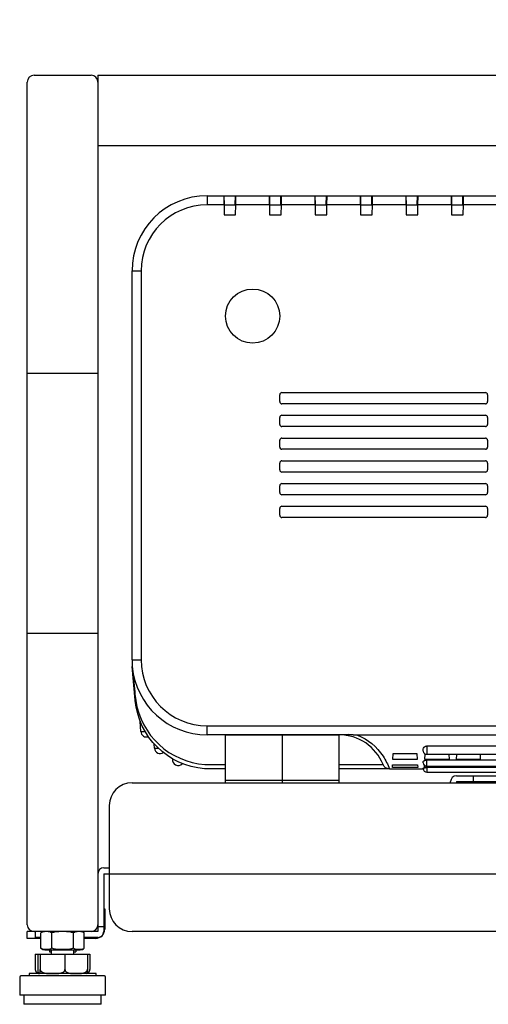
# Model space of a CAD drawing. Units: millimetres. Extents: x 2 to 139, y 5 to 119.
# Drawn here: x 15 to 25, y 75 to 97 of the extents above; entities that cross this region are included whole.
import ezdxf

# ---------------------------------------------------------------- set-up
doc = ezdxf.new("R2010")
doc.units = ezdxf.units.MM
doc.layers.add('GAIKEI', color=7, linetype='Continuous')
doc.layers.add('SUNPO', color=3, linetype='Continuous')
doc.styles.get("Standard").update_dxf_attribs({"font": 'monotxt.shx', "bigfont": 'bigfont.shx'})
doc.dimstyles.get("Standard").update_dxf_attribs({"dimscale": 0, "dimtxt": 2.5, "dimasz": 2.5, "dimexe": 1.25, "dimexo": 2, "dimtad": 1, "dimdec": 4, "dimlfac": 20, "dimdsep": 46, "dimtxsty": 'Standard', "dimblk": 'OPEN30', "dimcen": 2.5, "dimclrd": 256, "dimclre": 256, "dimclrt": 256, "dimadec": 4, "dimazin": 2, "dimtfac": 1, "dimtdec": 4, "dimtmove": 0, "dimatfit": 3, "dimldrblk": 'OPEN30', "dimfxl": 0, "dimfrac": 2, "dimlwd": -1, "dimlwe": -1, "dimarcsym": 0})

# ---------------------------------------------------------------- blocks, each defined once
blk = doc.blocks.new('_Open30')
at = {"color": 0, "linetype": 'ByBlock', "lineweight": -2}
for p, q in [((-1, 0.2679), (0, 0)), ((0, 0), (-1, -0.2679)), ((0, 0), (-1, 0))]:
    blk.add_line(p, q, dxfattribs=at)
blk = doc.blocks.new('*D2')
at = {"layer": 'SUNPO', "ltscale": 0.3}
for p, q in [((15.064, 97.654), (15.064, 102.759)), ((50.664, 97.654), (50.664, 102.759)), ((17.564, 101.509), (48.164, 101.509))]:
    blk.add_line(p, q, dxfattribs=at)
at = {"layer": 'SUNPO', "ltscale": 0.3, "xscale": 2.5, "yscale": 2.5, "zscale": 2.5, "rotation": 180}
blk.add_blockref('_Open30', (15.064, 101.509), dxfattribs=at)
at = {"layer": 'SUNPO', "ltscale": 0.3, "xscale": 2.5, "yscale": 2.5, "zscale": 2.5}
blk.add_blockref('_Open30', (50.664, 101.509), dxfattribs=at)
at = {"layer": 'SUNPO', "ltscale": 0.3, "insert": (32.864, 103.384), "char_height": 2.5, "attachment_point": 5}
blk.add_mtext('712', dxfattribs=at)

msp = doc.modelspace()

# ---------------------------------------------------------------- linework, layer by layer
at = {"layer": 'GAIKEI'}
for p, q in [((15.2141088, 95.8037209), (16.4641088, 95.8037209)), ((16.6141088, 95.8037209), (49.1141088, 95.8037209)), ((16.6141088, 95.8037209), (16.6141088, 76.9787209)), ((15.0641088, 89.2537209), (15.0641088, 95.6537209)), ((15.0641088, 77.1287209), (15.0641088, 95.6537209)), ((49.1141088, 94.2537209), (16.6141088, 94.2537209)), ((24.4941088, 80.4037209), (41.2341088, 80.4037209)), ((17.3641088, 80.2487209), (48.3641088, 80.2487209)), ((24.3641088, 80.2487184), (24.3641088, 80.2737209)), ((16.8641088, 79.7487209), (16.8641088, 77.4787209)), ((16.7441088, 78.2487209), (32.5755088, 78.2487209)), ((16.7441088, 78.2487209), (16.7441088, 76.9787209)), ((16.7441073, 77.4787209), (16.7641088, 77.4787209)), ((16.7641088, 77.4787209), (16.7641088, 77.0287209)), ((15.0641088, 76.8287209), (15.0641088, 76.9787209)), ((15.3627948, 76.6094074), (15.3627948, 76.9480344)), ((15.3664058, 76.9507564), (15.3628098, 76.9480459)), ((16.3154228, 76.6094074), (16.3154228, 76.9480344)), ((48.3641088, 76.9787209), (17.3641088, 76.9787209)), ((15.3628003, 76.8287209), (15.0641088, 76.8287209)), ((16.5641088, 76.8287209), (16.3154173, 76.8287209)), ((15.2391033, 76.4787209), (16.4391033, 76.4787209)), ((15.2391033, 76.4787209), (15.2391145, 76.1437188)), ((15.4521778, 76.5787209), (16.2260398, 76.5787209)), ((15.5504338, 76.5787209), (15.5504338, 76.5337209)), ((15.5504338, 76.5337209), (15.5891088, 76.5337209)), ((15.5891088, 76.5787209), (15.5891088, 76.4787209)), ((16.0891083, 76.5337209), (16.1277843, 76.5337209)), ((16.0891088, 76.4787209), (16.0891088, 76.5787209)), ((16.1277843, 76.5787209), (16.1277843, 76.5337209)), ((16.4391033, 76.4787209), (16.4391033, 76.1437189)), ((14.8966088, 75.9787209), (14.8966088, 75.5787209)), ((16.7566088, 76.0037209), (14.9216088, 76.0037209)), ((15.1028588, 76.0537209), (15.1028588, 76.0037209)), ((16.5753588, 76.0537209), (15.1028588, 76.0537209)), ((16.4390868, 76.1420009), (16.4390953, 76.1425089)), ((16.5753588, 76.0037209), (16.5753588, 76.0537209)), ((16.7816088, 75.5787209), (16.7816088, 75.9787209)), ((14.9891088, 75.5787209), (14.9891088, 75.3787209)), ((16.6891088, 75.3787209), (16.6891088, 75.5787209)), ((16.6891088, 75.3787209), (14.9891088, 75.3787209))]:
    msp.add_line(p, q, dxfattribs=at)
at = {"layer": 'GAIKEI', "color": 7, "linetype": 'Continuous', "ltscale": 0.3}
for p, q in [((19.0141088, 93.1537209), (46.7141088, 93.1537209)), ((17.3641088, 82.9537209), (17.3641088, 91.5037209)), ((17.4357859, 82.0625385), (17.3709411, 82.8037184)), ((19.4141086, 81.3037004), (19.4141086, 80.2487209)), ((21.9141086, 80.2487209), (21.9141086, 81.3037004)), ((19.414133, 80.5537184), (19.079737, 80.5537184)), ((23.020906, 80.5537184), (21.9141931, 80.5537184)), ((23.0209354, 80.5537184), (23.7643439, 80.5537184)), ((23.7641088, 80.5596783), (23.7641088, 80.5676273)), ((23.8391088, 80.4846783), (41.8891088, 80.4846783))]:
    msp.add_line(p, q, dxfattribs=at)
at = {"layer": 'GAIKEI', "color": 1, "linetype": 'Continuous', "ltscale": 0.3}
for p, q in [((19.0141088, 93.1537209), (19.0141088, 92.9537209)), ((19.3791088, 93.1537209), (19.3864399, 92.7337209)), ((19.3950998, 92.9537184), (19.3916088, 93.1537184)), ((19.6331177, 92.9537184), (19.6366088, 93.1537184)), ((19.6456177, 92.9537209), (19.6491088, 93.1537209)), ((20.3791088, 93.1537209), (20.3864399, 92.7337209)), ((20.3950998, 92.9537184), (20.3916088, 93.1537184)), ((20.6331177, 92.9537184), (20.6366088, 93.1537184)), ((20.6456177, 92.9537209), (20.6491088, 93.1537209)), ((21.3791088, 93.1537209), (21.3864399, 92.7337209)), ((21.3950998, 92.9537184), (21.3916088, 93.1537184)), ((21.6331177, 92.9537184), (21.6366088, 93.1537184)), ((21.6456177, 92.9537209), (21.6491088, 93.1537209)), ((22.3791088, 93.1537209), (22.3864399, 92.7337209)), ((22.3950998, 92.9537184), (22.3916088, 93.1537184)), ((22.6331177, 92.9537184), (22.6366088, 93.1537184)), ((22.6456177, 92.9537209), (22.6491088, 93.1537209)), ((23.3791088, 93.1537209), (23.3864399, 92.7337209)), ((23.3950998, 92.9537184), (23.3916088, 93.1537184)), ((23.6331177, 92.9537184), (23.6366088, 93.1537184)), ((23.6456177, 92.9537209), (23.6491088, 93.1537209)), ((24.3791088, 93.1537209), (24.3864399, 92.7337209)), ((24.3950998, 92.9537184), (24.3916088, 93.1537184)), ((24.6331177, 92.9537184), (24.6366088, 93.1537184)), ((24.6456177, 92.9537209), (24.6491088, 93.1537209)), ((19.3825998, 92.9537209), (19.0141088, 92.9537209)), ((19.3950998, 92.9537184), (19.6331177, 92.9537184)), ((19.6417776, 92.7337209), (19.6456177, 92.9537209)), ((20.3825998, 92.9537209), (19.6456177, 92.9537209)), ((20.3950998, 92.9537184), (20.6331177, 92.9537184)), ((20.6417776, 92.7337209), (20.6456177, 92.9537209)), ((21.3825998, 92.9537209), (20.6456177, 92.9537209)), ((21.3950998, 92.9537184), (21.6331177, 92.9537184)), ((21.6417776, 92.7337209), (21.6456177, 92.9537209)), ((22.3825998, 92.9537209), (21.6456177, 92.9537209)), ((22.3950998, 92.9537184), (22.6331177, 92.9537184)), ((22.6417776, 92.7337209), (22.6456177, 92.9537209)), ((23.3825998, 92.9537209), (22.6456177, 92.9537209)), ((23.3950998, 92.9537184), (23.6331177, 92.9537184)), ((23.6417776, 92.7337209), (23.6456177, 92.9537209)), ((24.3825998, 92.9537209), (23.6456177, 92.9537209)), ((24.3950998, 92.9537184), (24.6331177, 92.9537184)), ((24.6417776, 92.7337209), (24.6456177, 92.9537209)), ((25.3825998, 92.9537209), (24.6456177, 92.9537209)), ((19.3864399, 92.7337209), (19.6417776, 92.7337209)), ((20.3864399, 92.7337209), (20.6417776, 92.7337209)), ((21.3864399, 92.7337209), (21.6417776, 92.7337209)), ((22.3864399, 92.7337209), (22.6417776, 92.7337209)), ((23.3864399, 92.7337209), (23.6417776, 92.7337209)), ((24.3864399, 92.7337209), (24.6417776, 92.7337209)), ((17.3641088, 91.5037209), (17.5641088, 91.5037209)), ((17.5641088, 91.5037209), (17.5641088, 82.9537209)), ((20.6099665, 88.6287209), (20.6099665, 88.7787209)), ((20.6591088, 88.8278631), (25.1291088, 88.8278631)), ((25.178251, 88.7787209), (25.178251, 88.6287209)), ((25.1291088, 88.5795786), (20.6591088, 88.5795786)), ((20.6591088, 88.3278631), (25.1291088, 88.3278631)), ((20.6099665, 88.1287209), (20.6099665, 88.2787209)), ((25.178251, 88.2787209), (25.178251, 88.1287209)), ((25.1291088, 88.0795786), (20.6591088, 88.0795786)), ((20.6099665, 87.6287209), (20.6099665, 87.7787209)), ((20.6591088, 87.8278631), (25.1291088, 87.8278631)), ((25.178251, 87.7787209), (25.178251, 87.6287209)), ((25.1291088, 87.5795786), (20.6591088, 87.5795786)), ((20.6099665, 87.1287209), (20.6099665, 87.2787209)), ((20.6591088, 87.3278631), (25.1291088, 87.3278631)), ((25.178251, 87.2787209), (25.178251, 87.1287209)), ((25.1291088, 87.0795786), (20.6591088, 87.0795786)), ((20.6591088, 86.8278631), (25.1291088, 86.8278631)), ((20.6099665, 86.6287209), (20.6099665, 86.7787209)), ((25.178251, 86.7787209), (25.178251, 86.6287209)), ((25.1291088, 86.5795786), (20.6591088, 86.5795786)), ((20.6099665, 86.1287209), (20.6099665, 86.2787209)), ((20.6591088, 86.3278631), (25.1291088, 86.3278631)), ((25.178251, 86.2787209), (25.178251, 86.1287209)), ((25.1291088, 86.0795786), (20.6591088, 86.0795786)), ((17.3641088, 82.9537209), (17.5641088, 82.9537209)), ((17.3790058, 82.8037209), (17.3709413, 82.8037209)), ((17.5578124, 81.3731154), (17.5461927, 81.5948327)), ((19.0141088, 81.5037209), (46.7141088, 81.5037209)), ((19.0141088, 81.3154287), (19.0141088, 81.5037209)), ((17.5578124, 81.3731154), (17.6512044, 81.3780099)), ((19.0141088, 81.3154282), (19.0141088, 81.3037184)), ((22.0936464, 81.3037184), (19.0141088, 81.3037184)), ((19.4141086, 81.3037004), (21.9141086, 81.3037004)), ((20.6641086, 81.3037004), (20.6641086, 80.2487209)), ((43.410564, 81.2971223), (22.3176581, 81.2971223)), ((17.8586711, 81.0081446), (17.8538956, 81.099267)), ((17.8586711, 81.0081446), (17.9382226, 81.0123138)), ((23.7641088, 80.9507324), (23.7641088, 80.9805467)), ((23.8391088, 81.0586712), (41.8891088, 81.0586712)), ((23.8391088, 81.0586712), (23.8391088, 80.8745274)), ((23.0964054, 80.7576554), (23.1032423, 80.8892412)), ((23.6318121, 80.7576554), (23.0964054, 80.7576554)), ((23.1032423, 80.8892412), (23.6249752, 80.8892412)), ((23.6249752, 80.8892412), (23.6318121, 80.7576554)), ((23.7964054, 80.7576554), (23.8029603, 80.8838132)), ((24.3318121, 80.7576554), (23.7964054, 80.7576554)), ((23.8391088, 80.8745274), (41.8891088, 80.8745274)), ((41.8891088, 80.7470678), (23.8391088, 80.7470678)), ((23.8391088, 80.6127673), (23.8391088, 80.7470678)), ((24.3257397, 80.8745269), (24.3318121, 80.7576554)), ((24.4964054, 80.7576554), (24.5024778, 80.8745269)), ((25.0174859, 80.7576554), (24.4964054, 80.7576554)), ((25.011361, 80.8745269), (25.0174859, 80.7576554)), ((19.079737, 80.648124), (19.414133, 80.648124)), ((21.9142017, 80.6481275), (22.8815889, 80.6481241)), ((23.0874545, 80.5853831), (23.0906547, 80.6469749)), ((23.640763, 80.5853831), (23.0874545, 80.5853831)), ((23.0906547, 80.6469749), (23.6375629, 80.6469749)), ((23.6375629, 80.6469749), (23.640763, 80.5853831)), ((23.7641088, 80.6877673), (23.7641088, 80.705632)), ((23.7874545, 80.5853831), (23.7898362, 80.6312228)), ((24.340763, 80.5853831), (23.7874545, 80.5853831)), ((23.8391088, 80.6127673), (41.8891088, 80.6127673)), ((41.8891088, 80.5823352), (23.8391088, 80.5823352)), ((23.8391088, 80.5823352), (23.8391088, 80.4846783)), ((24.3393403, 80.6127665), (24.340763, 80.5853831)), ((24.4874545, 80.5853831), (24.4888773, 80.6127665)), ((25.0393403, 80.6127665), (25.040763, 80.5853831)), ((25.1874545, 80.5853831), (25.1888773, 80.6127665)), ((19.4141086, 80.3037004), (21.9141086, 80.3037004))]:
    msp.add_line(p, q, dxfattribs=at)
at = {"layer": 'GAIKEI', "color": 1}
for p, q in [((15.0641088, 89.2537209), (16.6141088, 89.2537209)), ((16.6141088, 83.5287209), (15.0641088, 83.5287209)), ((24.8641088, 80.2487074), (24.8641088, 80.4037209)), ((24.4941088, 80.2737209), (41.2341088, 80.2737209)), ((24.4941088, 80.2737209), (24.4941088, 80.2487184)), ((16.7441088, 78.3787209), (16.8641088, 78.3787209)), ((16.7441088, 77.0787209), (16.6141088, 77.0787209)), ((16.6141088, 76.9787209), (15.0641088, 76.9787209)), ((15.2441088, 76.8487209), (15.2441088, 76.9787209)), ((15.3628003, 76.8487209), (15.2441088, 76.8487209)), ((15.3141088, 76.8487224), (15.3141088, 76.8287209)), ((15.6009518, 76.6094074), (15.6009518, 76.9480344)), ((16.0772658, 76.6094074), (16.0772658, 76.9480344)), ((16.6141088, 76.8487209), (16.3154133, 76.8487209)), ((15.2953233, 76.4787209), (15.2954094, 76.1343287)), ((15.3476168, 76.4787209), (15.3476168, 76.1437189)), ((15.8914013, 76.4787209), (15.8914013, 76.1427119)), ((16.3828928, 76.4787209), (16.3828928, 76.1437189)), ((16.7816088, 75.5787209), (14.8966088, 75.5787209))]:
    msp.add_line(p, q, dxfattribs=at)
at = {"layer": 'GAIKEI', "color": 1, "linetype": 'Continuous'}
for points in [[(17.3709411, 82.8037184, 0.0015802003), (17.3960084, 82.5247435, 0.0034793867), (17.423879, 82.2461333, 0.0032925098), (17.4451131, 82.0607073)], [(17.4456371, 82.0569206, 0.3514509221), (18.9665758, 80.6518706)], [(22.881586, 80.6482788, 0.3068503801), (21.9141088, 81.3037184)], [(22.127193, 81.3079091, -0.136141829), (22.127027, 81.3074357, -0.0583036767), (22.1267874, 81.307155, -0.05420892), (22.1262939, 81.3067875, -0.0206676947), (22.1259076, 81.3065755, -0.0280508322), (22.1250482, 81.3062093, -0.0253627215), (22.1236142, 81.3057724, -0.0207570109), (22.1205551, 81.3051297, -0.0142980684), (22.1173421, 81.304679, -0.0092541473), (22.1140302, 81.3043677, -0.0127892738), (22.1027825, 81.3038199, -0.0051250984), (22.0959375, 81.3037237, -0.0013124446), (22.0936464, 81.3037184)], [(22.3176581, 81.2971223, -0.0200027131), (22.2759549, 81.2964877, -0.0061727955), (22.2580665, 81.2971043, -0.0059014131), (22.2342225, 81.2985082, -0.0033832771), (22.2104063, 81.3003546, -0.0020096945), (22.1747449, 81.30349, -0.0012102307), (22.127193, 81.3079091)], [(22.3176581, 81.2971223, -0.1537577691), (22.8800102, 80.8340722, -0.0590130573), (23.0209648, 80.5537186)], [(23.7641088, 80.9805467, -0.0088350261), (23.7641796, 80.9847896, -0.0125287942), (23.7644342, 80.9890352, -0.016138456), (23.7649362, 80.9932777, -0.0035992199), (23.7650718, 80.9941254)], [(23.7650718, 80.9941254, -0.2457969229), (23.8102074, 81.0524119, -0.1055054845), (23.8391088, 81.0586712)], [(23.7641088, 80.705632, -0.0676435205), (23.765163, 80.714432, -0.1170392985), (23.7708899, 80.7249826, -0.0545066006), (23.7773526, 80.7308532, -0.044212321), (23.786154, 80.7361703, -0.0432685183), (23.8006628, 80.7418018, -0.0571983054), (23.8305205, 80.7468226, -0.0142355807), (23.8391088, 80.7470678)], [(23.7645371, 80.9418377, -0.0168146305), (23.7641815, 80.9468349, -0.0099862893), (23.7641088, 80.9507324)], [(18.9665758, 80.6518706, 0.0165413049), (19.079737, 80.648124)], [(23.0209059, 80.5537184, -0.3069016396), (22.8815888, 80.648124)], [(23.7641088, 80.5676273, -0.1775550995), (23.7651498, 80.5704436, -0.0694247994), (23.7667793, 80.5719292, -0.0463428165), (23.76944, 80.5734404, -0.0230552174), (23.7724382, 80.5746577, -0.0164209721), (23.7762205, 80.5758624, -0.012793231), (23.7807667, 80.5770265, -0.0103581258), (23.7860805, 80.5781287, -0.0124813213), (23.7954127, 80.5796244, -0.0136784919), (23.8099404, 80.5811846, -0.0205012888), (23.8391088, 80.5823352)]]:
    msp.add_lwpolyline(points, format="xyb", dxfattribs=at)
at = {"layer": 'GAIKEI', "color": 7, "linetype": 'Continuous'}
for points in [[(18.9588617, 80.5581518, -0.3679293337), (17.4360158, 82.0599114)], [(19.079737, 80.5537184, -0.0183314955), (18.9588617, 80.5581518)]]:
    msp.add_lwpolyline(points, format="xyb", dxfattribs=at)
at = {"layer": 'GAIKEI', "color": 1}
for points in [[(15.6009519, 76.9480346), (15.5910114, 76.9550463), (15.5809404, 76.9607995), (15.5707555, 76.9654186), (15.5604732, 76.9690278), (15.55011, 76.9717515), (15.5396824, 76.9737141), (15.529207, 76.9750397), (15.5187003, 76.9758528), (15.5081788, 76.9762777), (15.497659, 76.9764386), (15.4871575, 76.9764599), (15.4766792, 76.9764605), (15.4661725, 76.9764391), (15.4556433, 76.9762768), (15.4451095, 76.9758497), (15.4345888, 76.975034), (15.4240987, 76.9737057), (15.4136571, 76.9717409), (15.4032816, 76.9690158), (15.39299, 76.9654065), (15.3827998, 76.9607892), (15.3727289, 76.9550398), (15.3627949, 76.9480346)], [(16.0772659, 76.9480346), (16.0576051, 76.9549693), (16.0376583, 76.9606713), (16.0174613, 76.9652613), (15.9970499, 76.9688602), (15.9764598, 76.9715889), (15.955727, 76.973568), (15.9348872, 76.9749186), (15.9139763, 76.9757614), (15.89303, 76.9762171), (15.8720841, 76.9764068), (15.8511745, 76.976451), (15.8303025, 76.9764669), (15.809302, 76.9764595), (15.7881865, 76.9763106), (15.7670043, 76.9758955), (15.7458038, 76.9750895), (15.7246334, 76.9737681), (15.7035414, 76.9718065), (15.6825763, 76.9690802), (15.6617865, 76.9654645), (15.6412202, 76.9608347), (15.6209259, 76.9550663), (15.6009519, 76.9480346)], [(16.3154229, 76.9480346), (16.3054823, 76.9550463), (16.2954114, 76.9607995), (16.2852264, 76.9654186), (16.2749441, 76.9690278), (16.2645809, 76.9717515), (16.2541534, 76.9737141), (16.243678, 76.9750397), (16.2331712, 76.9758528), (16.2226497, 76.9762777), (16.2121299, 76.9764386), (16.2016284, 76.9764599), (16.1911502, 76.9764605), (16.1806434, 76.9764391), (16.1701143, 76.9762768), (16.1595805, 76.9758497), (16.1490597, 76.975034), (16.1385697, 76.9737057), (16.1281281, 76.9717409), (16.1177526, 76.9690158), (16.1074609, 76.9654065), (16.0972708, 76.9607892), (16.0871999, 76.9550398), (16.0772659, 76.9480346)], [(15.6009519, 76.6094073), (15.5910114, 76.6023957), (15.5809404, 76.5966425), (15.5707555, 76.5920234), (15.5604732, 76.5884141), (15.55011, 76.5856904), (15.5396824, 76.5837279), (15.529207, 76.5824022), (15.5187003, 76.5815891), (15.5081788, 76.5811643), (15.497659, 76.5810034), (15.4871575, 76.5809821), (15.4766792, 76.5809815), (15.4661725, 76.5810029), (15.4556433, 76.5811651), (15.4451095, 76.5815922), (15.4345888, 76.582408), (15.4240987, 76.5837363), (15.4136571, 76.585701), (15.4032816, 76.5884261), (15.39299, 76.5920354), (15.3827998, 76.5966528), (15.3727289, 76.6024021), (15.3627949, 76.6094073)], [(16.0772659, 76.6094073), (16.0576051, 76.6024726), (16.0376583, 76.5967707), (16.0174613, 76.5921806), (15.9970499, 76.5885817), (15.9764598, 76.5858531), (15.955727, 76.5838739), (15.9348872, 76.5825233), (15.9139763, 76.5816806), (15.89303, 76.5812248), (15.8720841, 76.5810352), (15.8511745, 76.5809909), (15.8303025, 76.580975), (15.809302, 76.5809824), (15.7881865, 76.5811313), (15.7670043, 76.5815465), (15.7458038, 76.5823524), (15.7246334, 76.5836739), (15.7035414, 76.5856354), (15.6825763, 76.5883618), (15.6617865, 76.5919775), (15.6412202, 76.5966072), (15.6209259, 76.6023756), (15.6009519, 76.6094073)], [(16.3154229, 76.6094073), (16.3054823, 76.6023957), (16.2954114, 76.5966425), (16.2852264, 76.5920234), (16.2749441, 76.5884141), (16.2645809, 76.5856904), (16.2541534, 76.5837279), (16.243678, 76.5824022), (16.2331712, 76.5815891), (16.2226497, 76.5811643), (16.2121299, 76.5810034), (16.2016284, 76.5809821), (16.1911502, 76.5809815), (16.1806434, 76.5810029), (16.1701143, 76.5811651), (16.1595805, 76.5815922), (16.1490597, 76.582408), (16.1385697, 76.5837363), (16.1281281, 76.585701), (16.1177526, 76.5884261), (16.1074609, 76.5920354), (16.0972708, 76.5966528), (16.0871999, 76.6024021), (16.0772659, 76.6094073)], [(15.2391145, 76.1437188), (15.2392463, 76.1387871), (15.2396308, 76.1340141), (15.2402517, 76.1294017), (15.241093, 76.1249515), (15.2421383, 76.1206653), (15.2433716, 76.1165449), (15.2447765, 76.112592), (15.2463368, 76.1088084), (15.2480364, 76.1051958), (15.2498591, 76.101756), (15.2517886, 76.0984907), (15.2538087, 76.0954016), (15.2559033, 76.0924906), (15.258056, 76.0897593), (15.2602508, 76.0872095), (15.2624714, 76.084843), (15.2647016, 76.0826614), (15.2669386, 76.0806433), (15.2691981, 76.0787453), (15.2714791, 76.0769619), (15.2737799, 76.0752884), (15.276099, 76.0737199), (15.2784347, 76.0722518), (15.2807855, 76.0708794), (15.2831497, 76.0695978), (15.2855259, 76.0684023), (15.2879123, 76.0672882), (15.2903074, 76.0662507), (15.2927097, 76.0652851), (15.2951175, 76.0643866), (15.2975293, 76.0635505), (15.2999435, 76.062772), (15.3023584, 76.0620464), (15.3047725, 76.061369), (15.3071856, 76.0607345)], [(15.2953252, 76.1437188), (15.2954094, 76.1343287), (15.2956483, 76.1255379), (15.2960216, 76.1173592), (15.2965088, 76.1098051), (15.2970895, 76.1028882), (15.2977434, 76.0966213), (15.29845, 76.0910169), (15.2991889, 76.0860877), (15.2999398, 76.0818444), (15.3007001, 76.0781435), (15.301474, 76.0748651), (15.3022595, 76.0719747), (15.3030546, 76.0694381), (15.3038573, 76.067221), (15.3046657, 76.0652891), (15.3054776, 76.0636081), (15.3062912, 76.0621437), (15.3071045, 76.0608615), (15.3079186, 76.0597289), (15.3087345, 76.0587328), (15.309552, 76.0578645), (15.3103708, 76.0571152), (15.311191, 76.0564762), (15.3120122, 76.0559389), (15.3128345, 76.0554944), (15.3136577, 76.0551339), (15.3144815, 76.0548489), (15.315306, 76.0546305), (15.3161309, 76.05447), (15.3169562, 76.0543586), (15.3177816, 76.0542877), (15.318607, 76.0542484), (15.3194324, 76.0542322), (15.3202575, 76.0542301), (15.3210823, 76.0542335), (15.3219067, 76.054234), (15.3227314, 76.0542313), (15.3235564, 76.0542338), (15.3243816, 76.0542506), (15.3252069, 76.0542903), (15.3260322, 76.054362), (15.3268573, 76.0544744), (15.3276823, 76.0546366), (15.3285068, 76.0548573), (15.329331, 76.0551454), (15.3301545, 76.0555099), (15.3309773, 76.0559596), (15.3317994, 76.0565034), (15.3326205, 76.0571502), (15.3334407, 76.0579088), (15.3342597, 76.0587882), (15.3350774, 76.0597972), (15.3358938, 76.0609448), (15.3367091, 76.062243), (15.3375232, 76.0637221), (15.3383345, 76.0654171), (15.3391413, 76.0673627), (15.3399417, 76.069594), (15.3407341, 76.0721456), (15.3415167, 76.0750525), (15.3422877, 76.0783495), (15.3430455, 76.0820715), (15.3437935, 76.0863343), (15.3445277, 76.0912735), (15.3452282, 76.0968777), (15.3458754, 76.1031334), (15.3464494, 76.1100273), (15.3469304, 76.1175461), (15.3472984, 76.1256766), (15.3475338, 76.1344052), (15.3476167, 76.1437188)], [(15.3476167, 76.1437188), (15.3484766, 76.1344757), (15.350919, 76.1257881), (15.3547378, 76.1176752), (15.3597269, 76.1101562), (15.3656802, 76.1032503), (15.3723917, 76.0969766), (15.3796553, 76.0913542), (15.3872648, 76.0864022), (15.3950158, 76.0821381), (15.4028598, 76.0784213), (15.4108303, 76.0751305), (15.4189111, 76.0722302), (15.4270861, 76.069685), (15.4353392, 76.0674595), (15.4436543, 76.0655182), (15.4520153, 76.0638256), (15.4604059, 76.0623464), (15.4688107, 76.061045), (15.4772303, 76.059893), (15.485667, 76.0588789), (15.4941195, 76.057994), (15.5025862, 76.0572295), (15.5110657, 76.0565766), (15.5195566, 76.0560264), (15.5280575, 76.0555702), (15.5365668, 76.055199), (15.5450832, 76.0549042), (15.5536052, 76.0546769), (15.5621314, 76.0545082), (15.5706603, 76.0543895), (15.5791905, 76.0543118), (15.5877205, 76.0542663), (15.5962489, 76.0542443), (15.6047743, 76.0542369), (15.6132952, 76.0542353), (15.6218133, 76.054231), (15.6303457, 76.0542228), (15.6388939, 76.0542191), (15.6474557, 76.0542287), (15.6560294, 76.0542604), (15.664613, 76.0543229), (15.6732046, 76.0544252), (15.6818022, 76.0545759), (15.6904041, 76.0547839), (15.6990081, 76.0550581), (15.7076126, 76.0554071), (15.7162155, 76.0558399), (15.7248149, 76.0563652), (15.7334089, 76.0569918), (15.7419955, 76.0577285), (15.750573, 76.0585842), (15.7591394, 76.0595675), (15.7676927, 76.0606875), (15.7762308, 76.0619547), (15.7847452, 76.0633967), (15.7932225, 76.0650493), (15.8016491, 76.0669487), (15.8100116, 76.0691309), (15.8182965, 76.071632), (15.8264902, 76.0744878), (15.8345792, 76.0777345), (15.8425501, 76.0814082), (15.8504365, 76.0856285), (15.8581874, 76.0905338), (15.8655985, 76.0961095), (15.872464, 76.1023389), (15.8785779, 76.1092056), (15.8837344, 76.1166927), (15.8877278, 76.1247839), (15.890352, 76.1334625), (15.8914014, 76.1427119)], [(15.8914014, 76.1427119), (15.8923532, 76.1333802), (15.8947298, 76.1246591), (15.8983424, 76.1165578), (15.9030024, 76.1090858), (15.9085211, 76.1022522), (15.9147098, 76.0960663), (15.9213799, 76.0905376), (15.9283427, 76.0856752), (15.9354111, 76.0814866), (15.942562, 76.0778318), (15.9498365, 76.0745942), (15.9572168, 76.0717399), (15.9646845, 76.069235), (15.9722216, 76.0670457), (15.97981, 76.065138), (15.9874316, 76.0634782), (15.9950682, 76.0620323), (16.0027027, 76.0607662), (16.0103459, 76.0596479), (16.0180046, 76.0586645), (16.0256778, 76.0578074), (16.033364, 76.0570679), (16.0410621, 76.0564375), (16.0487707, 76.0559073), (16.0564887, 76.055469), (16.0642146, 76.0551137), (16.0719472, 76.0548329), (16.0796854, 76.0546179), (16.0874277, 76.0544602), (16.0951729, 76.0543511), (16.1029198, 76.0542819), (16.110667, 76.054244), (16.1184134, 76.0542288), (16.1261575, 76.0542277), (16.1338983, 76.0542321), (16.1416355, 76.0542335), (16.1493756, 76.0542318), (16.1571186, 76.0542355), (16.1648636, 76.0542533), (16.1726095, 76.0542944), (16.1803552, 76.0543674), (16.1880997, 76.0544812), (16.1958419, 76.0546449), (16.2035808, 76.0548672), (16.2113154, 76.0551571), (16.2190445, 76.0555234), (16.2267672, 76.055975), (16.2344823, 76.0565208), (16.2421889, 76.0571697), (16.2498858, 76.0579306), (16.2575721, 76.0588124), (16.2652466, 76.0598239), (16.2729084, 76.060974), (16.2805597, 76.062275), (16.2882001, 76.0637568), (16.2958137, 76.0654544), (16.3033843, 76.0674026), (16.3108955, 76.0696362), (16.318331, 76.07219), (16.3256745, 76.0750988), (16.3329097, 76.0783973), (16.3400202, 76.0821205), (16.3470381, 76.0863838), (16.3539247, 76.0913224), (16.3604957, 76.0969245), (16.3665653, 76.1031767), (16.3719479, 76.1100656), (16.3764576, 76.1175777), (16.3799088, 76.1256995), (16.3821157, 76.1344177), (16.3828926, 76.1437188)], [(16.3828926, 76.1437188), (16.3828276, 76.1354583), (16.3826419, 76.1276568), (16.3823492, 76.1203228), (16.3819631, 76.1134648), (16.3814975, 76.1070914), (16.380966, 76.101211), (16.3803824, 76.0958322), (16.3797605, 76.0909634), (16.3791138, 76.0866131), (16.3784563, 76.0827898), (16.3777938, 76.0794291), (16.3771205, 76.0764037), (16.3764375, 76.0736891), (16.3757462, 76.0712621), (16.375048, 76.0690998), (16.3743441, 76.067179), (16.3736359, 76.0654766), (16.3729248, 76.0639697), (16.3722122, 76.062635), (16.3714992, 76.0614496), (16.3707865, 76.0603896), (16.3700726, 76.0594387), (16.3693573, 76.0585907), (16.3686409, 76.0578399), (16.3679234, 76.0571802), (16.3672049, 76.0566059), (16.3664855, 76.0561111), (16.3657653, 76.0556898), (16.3650444, 76.0553362), (16.3643229, 76.0550445), (16.3636008, 76.0548086), (16.3628783, 76.0546229), (16.3621554, 76.0544813), (16.3614323, 76.054378), (16.3607091, 76.0543072)], [(16.3709561, 76.0607122), (16.3733879, 76.0613519), (16.3758187, 76.0620338), (16.3782481, 76.0627632), (16.380675, 76.0635448), (16.3830978, 76.0643836), (16.3855151, 76.0652845), (16.3879255, 76.0662524), (16.3903277, 76.0672922), (16.3927202, 76.0684089), (16.3951017, 76.0696072), (16.3974706, 76.0708922), (16.3998257, 76.0722687), (16.4021655, 76.0737416), (16.4044885, 76.0753159), (16.4067935, 76.0769965), (16.409079, 76.0787882), (16.4113436, 76.080696), (16.4135859, 76.0827248), (16.4158176, 76.0849117), (16.4180379, 76.0872833), (16.4202308, 76.0898375), (16.4223803, 76.0925726), (16.4244705, 76.0954865), (16.4264853, 76.0985775), (16.4284088, 76.1018436), (16.4302249, 76.1052829), (16.4319178, 76.1088935), (16.4334713, 76.1126736), (16.4348696, 76.1166212), (16.4360966, 76.1207344), (16.4371364, 76.1250114), (16.4379729, 76.1294502), (16.4385902, 76.134049), (16.4389724, 76.1388058), (16.4391033, 76.1437188)]]:
    msp.add_lwpolyline(points, dxfattribs=at)
at = {"layer": 'GAIKEI', "color": 1, "linetype": 'Continuous', "ltscale": 0.3}
msp.add_circle((20.0141088, 90.5087209), 0.5956109, dxfattribs=at)
at = {"layer": 'GAIKEI', "ltscale": 0.3}
for centre, radius, start, end in [((15.2141088, 95.6537209), 0.15, 90, 180), ((16.4641088, 95.6537209), 0.15, 0, 90), ((24.4941088, 80.2737209), 0.13, 90, 180), ((17.3641088, 79.7487209), 0.5, 90, 180), ((17.3641088, 77.4787209), 0.5, 180, 270), ((15.2141088, 77.1287209), 0.15, 180, 270), ((16.5641088, 77.0287209), 0.2, 270, 0), ((15.4521778, 76.7242414), 0.1455202, 232.106686, 270), ((16.2260396, 76.7242429), 0.1455218, 270.00008189, 307.89573492), ((14.9216088, 75.9787209), 0.025, 90, 180), ((15.3291149, 76.1437192), 0.0900004, 180.00024021, 262.5873413), ((16.3491033, 76.1437189), 0.09, 277.414811, 359.261223), ((16.7566088, 75.9787209), 0.025, 0, 90)]:
    msp.add_arc(centre, radius, start, end, dxfattribs=at)
at = {"layer": 'GAIKEI', "color": 7, "linetype": 'Continuous', "ltscale": 0.3}
for centre, radius, start, end in [((19.0141088, 91.5037209), 1.65, 90, 180), ((19.0141088, 82.9537209), 1.65, 180, 185.215909), ((23.8391088, 80.5596783), 0.075, 180, 270)]:
    msp.add_arc(centre, radius, start, end, dxfattribs=at)
at = {"layer": 'GAIKEI', "color": 1, "linetype": 'Continuous', "ltscale": 0.3}
for centre, radius, start, end in [((19.0141088, 91.5037209), 1.45, 90, 180), ((20.6591088, 88.7787209), 0.0491422, 90, 180), ((25.1291088, 88.7787209), 0.0491422, 0, 90), ((20.6591088, 88.6287209), 0.0491422, 180, 270), ((25.1291088, 88.6287209), 0.0491422, 270, 0), ((20.6591088, 88.2787209), 0.0491422, 90, 180), ((25.1291088, 88.2787209), 0.0491422, 0, 90), ((20.6591088, 88.1287209), 0.0491422, 180, 270), ((25.1291088, 88.1287209), 0.0491422, 270, 0), ((20.6591088, 87.7787209), 0.0491422, 90, 180), ((25.1291088, 87.7787209), 0.0491422, 0, 90), ((20.6591088, 87.6287209), 0.0491422, 180, 270), ((25.1291088, 87.6287209), 0.0491422, 270, 0), ((20.6591088, 87.2787209), 0.0491422, 90, 180), ((25.1291088, 87.2787209), 0.0491422, 0, 90), ((20.6591088, 87.1287209), 0.0491422, 180, 270), ((25.1291088, 87.1287209), 0.0491422, 270, 0), ((20.6591088, 86.7787209), 0.0491422, 90, 180), ((25.1291088, 86.7787209), 0.0491422, 0, 90), ((20.6591088, 86.6287209), 0.0491422, 180, 270), ((25.1291088, 86.6287209), 0.0491422, 270, 0), ((20.6591088, 86.2787209), 0.0491422, 90, 180), ((25.1291088, 86.2787209), 0.0491422, 0, 90), ((20.6591088, 86.1287209), 0.0491422, 180, 270), ((25.1291088, 86.1287209), 0.0491422, 270, 0), ((19.0141088, 82.9537209), 1.45, 180, 270), ((19.0141088, 82.9537184), 1.65, 185.215909, 270), ((17.6826411, 81.3796574), 0.125, 183, 289.742741), ((17.9834998, 81.0146866), 0.125, 183, 304.268319), ((18.3779195, 80.7536259), 0.125, 170.25475, 318.093032), ((23.8391088, 80.9495274), 0.075, 185.886949, 270), ((23.8391088, 80.6877673), 0.075, 180, 270)]:
    msp.add_arc(centre, radius, start, end, dxfattribs=at)
at = {"layer": 'GAIKEI', "color": 1, "ltscale": 0.3}
for centre, radius, start, end in [((16.7441088, 78.2487209), 0.13, 90, 180), ((16.4641088, 77.1287209), 0.15, 270, 0), ((15.4521778, 76.8332009), 0.1455202, 90, 121.706934), ((16.2260398, 76.8332009), 0.1455202, 52.106686, 90), ((16.6141088, 76.9787209), 0.13, 270, 0)]:
    msp.add_arc(centre, radius, start, end, dxfattribs=at)

# ---------------------------------------------------------------- dimensions: what is measured, and where the dimension line sits
at = {"layer": 'SUNPO', "ltscale": 0.3}
dim = msp.add_linear_dim(base=(50.6641088, 101.5085507), p1=(15.0641088, 95.6537209), p2=(50.6641088, 95.6537209), text='712', dimstyle='Standard', override={"dimscale": 1}, dxfattribs=at)
dim.commit()
dim.dimension.update_dxf_attribs({"geometry": '*D2', "text_midpoint": (32.8641088, 103.3835507)})

doc.saveas('drawing.dxf')
